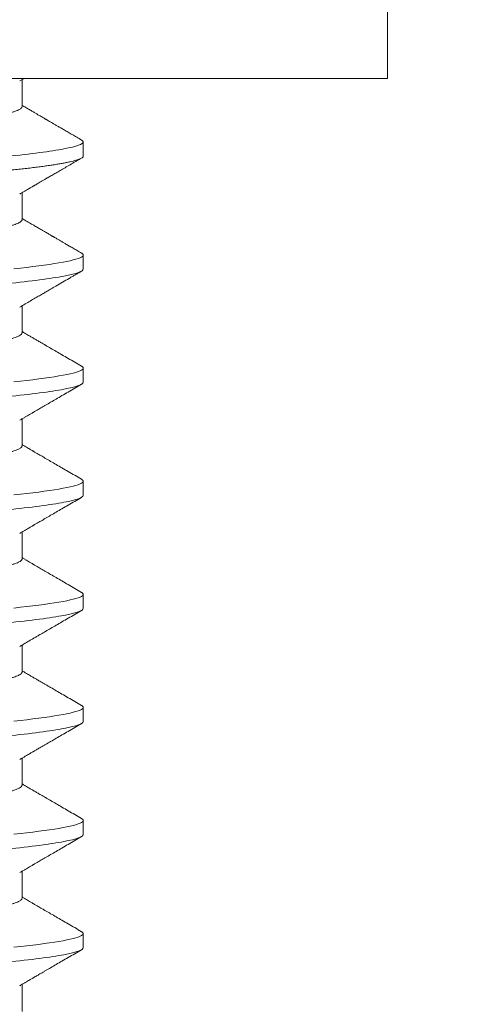
# Model space of a CAD drawing. Extents: x -17 to 103, y -50 to 65.
# Drawn here: x 76 to 76, y 42 to 42 of the extents above; entities that cross this region are included whole.
import ezdxf

# ---------------------------------------------------------------- set-up
doc = ezdxf.new("R2010")
doc.units = 0
doc.header["$LTSCALE"] = 0.75
doc.header["$MEASUREMENT"] = 0
doc.layers.get('0').update_dxf_attribs({"linetype": 'CONTINUOUS', "lineweight": 13})
doc.layers.get('DEFPOINTS').update_dxf_attribs({"linetype": 'CONTINUOUS'})
doc.layers.add('Text', color=7, linetype='CONTINUOUS', lineweight=15)
doc.styles.add('ROMAND', font='romand.shx', dxfattribs={"oblique": 15})
doc.dimstyles.new('ROMAND', dxfattribs={"dimscale": 6, "dimtxt": 0.125, "dimasz": 0.125, "dimexe": 0.0625, "dimexo": 0.0625, "dimgap": 0.0625, "dimtad": 0, "dimtih": 1, "dimtoh": 1, "dimdec": 4, "dimzin": 0, "dimdsep": 46, "dimlunit": 4, "dimtxsty": 'ROMAND', "dimcen": 0, "dimadec": 0, "dimazin": 0, "dimtfac": 1, "dimtdec": 4, "dimtofl": 0, "dimtmove": 0, "dimatfit": 3, "dimfxl": 0, "dimtolj": 1, "dimtzin": 0, "dimarcsym": 0})

# ---------------------------------------------------------------- blocks, each defined once
blk = doc.blocks.new('*D11')
at = {"layer": 'DEFPOINTS', "color": 0}
for p in [(76.06731, 41.96541), (77.5849, 41.96571)]:
    blk.add_point(p, dxfattribs=at)
at = {"layer": 'Text', "color": 0, "lineweight": -2}
blk.add_line((74.19231, 41.96504), (75.12981, 41.96522), dxfattribs=at)
at = {"layer": 'Text', "color": 0}
blk.add_solid([(75.12977, 42.12147), (75.12984, 41.80897), (76.06731, 41.96541)], dxfattribs=at)
at = {"layer": 'Text', "color": 0, "insert": (64.47213, 41.96504), "char_height": 0.9375, "attachment_point": 5, "style": 'ROMAND'}
blk.add_mtext('\\A1;#10-24x \\A1;{\\H0.7x;\\S3/4;}" S.S.\\PHEX WASHER HEAD\\PTHREAD-CUTTING SCREWS\\P(3 @ 120%%D)', dxfattribs=at)

msp = doc.modelspace()

# ---------------------------------------------------------------- linework, layer by layer
for p, q in [((76.44973, 41.87928), (76.44973, 41.90948)), ((76.44973, 41.87928), (76.03573, 41.87928)), ((76.31518, 41.86887), (76.31518, 41.87882)), ((76.33773, 41.85064), (76.33773, 41.85584)), ((76.31518, 41.8272), (76.31518, 41.83715)), ((76.33773, 41.80897), (76.33773, 41.81418)), ((76.31518, 41.78553), (76.31518, 41.79549)), ((76.33773, 41.7673), (76.33773, 41.77251)), ((76.31518, 41.74387), (76.31518, 41.75382)), ((76.33773, 41.72564), (76.33773, 41.73084)), ((76.31518, 41.7022), (76.31518, 41.71215)), ((76.33773, 41.68397), (76.33773, 41.68918)), ((76.31518, 41.66053), (76.31518, 41.67049)), ((76.33773, 41.6423), (76.33773, 41.64751)), ((76.31518, 41.61887), (76.31518, 41.62882)), ((76.33773, 41.60064), (76.33773, 41.60584)), ((76.31518, 41.5772), (76.31518, 41.58715)), ((76.33773, 41.55897), (76.33773, 41.56418)), ((76.31518, 41.53553), (76.31518, 41.54549))]:
    msp.add_line(p, q)
at = {"color": 8, "flags": 128}
for points in [[(76.33709, 41.8149), (76.33715, 41.81486), (76.33747, 41.81463), (76.33766, 41.8144), (76.33773, 41.81418), (76.33765, 41.81394), (76.33743, 41.81369), (76.33705, 41.81344), (76.33652, 41.81318), (76.33582, 41.81291), (76.33497, 41.81264), (76.33401, 41.81238), (76.33291, 41.81211), (76.33167, 41.81184), (76.33029, 41.81157), (76.32876, 41.8113), (76.3271, 41.81103), (76.32531, 41.81075), (76.32338, 41.81048), (76.32133, 41.8102), (76.31916, 41.80993), (76.31692, 41.80966), (76.31458, 41.8094), (76.31213, 41.80914)], [(76.33709, 41.77323), (76.33715, 41.77319), (76.33747, 41.77296), (76.33766, 41.77273), (76.33773, 41.77251), (76.33765, 41.77227), (76.33743, 41.77202), (76.33705, 41.77177), (76.33652, 41.77151), (76.33582, 41.77124), (76.33497, 41.77097), (76.33401, 41.77071), (76.33291, 41.77044), (76.33167, 41.77018), (76.33029, 41.76991), (76.32876, 41.76963), (76.3271, 41.76936), (76.32531, 41.76908), (76.32338, 41.76881), (76.32133, 41.76853), (76.31916, 41.76826), (76.31692, 41.76799), (76.31458, 41.76773), (76.31213, 41.76747)], [(76.33709, 41.73156), (76.33715, 41.73153), (76.33747, 41.73129), (76.33766, 41.73107), (76.33773, 41.73084), (76.33765, 41.7306), (76.33743, 41.73036), (76.33705, 41.7301), (76.33652, 41.72984), (76.33582, 41.72958), (76.33497, 41.7293), (76.33401, 41.72904), (76.33291, 41.72878), (76.33167, 41.72851), (76.33029, 41.72824), (76.32876, 41.72797), (76.3271, 41.72769), (76.32531, 41.72742), (76.32338, 41.72714), (76.32133, 41.72687), (76.31916, 41.72659), (76.31692, 41.72633), (76.31458, 41.72606), (76.31213, 41.7258)], [(76.33709, 41.6899), (76.33715, 41.68986), (76.33747, 41.68963), (76.33766, 41.6894), (76.33773, 41.68918), (76.33765, 41.68894), (76.33743, 41.68869), (76.33705, 41.68844), (76.33652, 41.68818), (76.33582, 41.68791), (76.33497, 41.68764), (76.33401, 41.68738), (76.33291, 41.68711), (76.33167, 41.68684), (76.33029, 41.68657), (76.32876, 41.6863), (76.3271, 41.68603), (76.32531, 41.68575), (76.32338, 41.68548), (76.32133, 41.6852), (76.31916, 41.68493), (76.31692, 41.68466), (76.31458, 41.6844), (76.31213, 41.68414)], [(76.33709, 41.64823), (76.33715, 41.64819), (76.33747, 41.64796), (76.33766, 41.64773), (76.33773, 41.64751), (76.33765, 41.64727), (76.33743, 41.64702), (76.33705, 41.64677), (76.33652, 41.64651), (76.33582, 41.64624), (76.33497, 41.64597), (76.33401, 41.64571), (76.33291, 41.64544), (76.33167, 41.64518), (76.33029, 41.64491), (76.32876, 41.64463), (76.3271, 41.64436), (76.32531, 41.64408), (76.32338, 41.64381), (76.32133, 41.64353), (76.31916, 41.64326), (76.31692, 41.64299), (76.31458, 41.64273), (76.31213, 41.64247)], [(76.33709, 41.60656), (76.33715, 41.60653), (76.33747, 41.60629), (76.33766, 41.60607), (76.33773, 41.60584), (76.33765, 41.6056), (76.33743, 41.60536), (76.33705, 41.6051), (76.33652, 41.60484), (76.33582, 41.60458), (76.33497, 41.6043), (76.33401, 41.60404), (76.33291, 41.60378), (76.33167, 41.60351), (76.33029, 41.60324), (76.32876, 41.60297), (76.3271, 41.60269), (76.32531, 41.60242), (76.32338, 41.60214), (76.32133, 41.60187), (76.31916, 41.60159), (76.31692, 41.60133), (76.31458, 41.60106), (76.31213, 41.6008)], [(76.33709, 41.5649), (76.33715, 41.56486), (76.33747, 41.56463), (76.33766, 41.5644), (76.33773, 41.56418), (76.33765, 41.56394), (76.33743, 41.56369), (76.33705, 41.56344), (76.33652, 41.56318), (76.33582, 41.56291), (76.33497, 41.56264), (76.33401, 41.56238), (76.33291, 41.56211), (76.33167, 41.56184), (76.33029, 41.56157), (76.32876, 41.5613), (76.3271, 41.56103), (76.32531, 41.56075), (76.32338, 41.56048), (76.32133, 41.5602), (76.31916, 41.55993), (76.31692, 41.55966), (76.31458, 41.5594), (76.31213, 41.55914)]]:
    msp.add_lwpolyline(points, dxfattribs=at)
for points, knots in [([(76.31432, 41.87832), (76.31469, 41.87853), (76.31523, 41.87885), (76.31578, 41.87917), (76.31596, 41.87928)], [0, 0, 0, 0, 0.6711863, 1, 1, 1, 1]), ([(76.3371, 41.85656), (76.33651, 41.8569), (76.33536, 41.85757), (76.33371, 41.85853), (76.33218, 41.85942), (76.33077, 41.86024), (76.32949, 41.86098), (76.32834, 41.86165), (76.32731, 41.86225), (76.32641, 41.86278), (76.32563, 41.86323), (76.32501, 41.86359), (76.32453, 41.86387), (76.32419, 41.86407), (76.32395, 41.86421), (76.32377, 41.86432), (76.32355, 41.86444), (76.32322, 41.86464), (76.32276, 41.8649), (76.32216, 41.86525), (76.32143, 41.86568), (76.32057, 41.86618), (76.31958, 41.86676), (76.31845, 41.86742), (76.31719, 41.86815), (76.31609, 41.8688), (76.3154, 41.8692), (76.31518, 41.86933)], [0, 0, 0, 0, 0.081188, 0.15665, 0.226393, 0.290422, 0.348744, 0.401361, 0.448279, 0.489501, 0.525032, 0.554711, 0.574635, 0.590169, 0.601313, 0.606959, 0.61593, 0.630967, 0.652069, 0.679234, 0.712459, 0.751743, 0.797081, 0.84847, 0.905907, 0.969386, 1, 1, 1, 1]), ([(76.33709, 41.85656), (76.33711, 41.85655), (76.33728, 41.85646), (76.33748, 41.85629), (76.33769, 41.85607), (76.33772, 41.85592), (76.33773, 41.85584)], [0, 0, 0, 0, 0.040388, 0.363063, 0.682994, 1, 1, 1, 1]), ([(76.31432, 41.83665), (76.31469, 41.83687), (76.31538, 41.83727), (76.31634, 41.83783), (76.31716, 41.83831), (76.31784, 41.83871), (76.3184, 41.83903), (76.31885, 41.8393), (76.31924, 41.83952), (76.31959, 41.83973), (76.31992, 41.83992), (76.32026, 41.84012), (76.32061, 41.84032), (76.32111, 41.84061), (76.32178, 41.841), (76.32264, 41.84151), (76.32365, 41.8421), (76.32483, 41.84278), (76.32618, 41.84357), (76.32766, 41.84443), (76.32929, 41.84538), (76.33104, 41.8464), (76.33294, 41.8475), (76.33497, 41.84868), (76.33637, 41.8495), (76.33709, 41.84992)], [0, 0, 0, 0, 0.048523, 0.090806, 0.126847, 0.156642, 0.180188, 0.200241, 0.216285, 0.231588, 0.246148, 0.260358, 0.275693, 0.292297, 0.326034, 0.364037, 0.406308, 0.459618, 0.51887, 0.584098, 0.655305, 0.732495, 0.815672, 0.904838, 1, 1, 1, 1]), ([(76.33709, 41.81489), (76.33654, 41.81521), (76.3355, 41.81582), (76.33399, 41.8167), (76.33263, 41.81749), (76.3314, 41.8182), (76.33032, 41.81883), (76.32938, 41.81938), (76.3286, 41.81984), (76.32798, 41.8202), (76.3275, 41.82048), (76.32712, 41.82069), (76.32685, 41.82086), (76.32662, 41.82099), (76.32641, 41.82111), (76.32617, 41.82125), (76.32586, 41.82143), (76.32548, 41.82165), (76.325, 41.82193), (76.32443, 41.82226), (76.32375, 41.82266), (76.32295, 41.82312), (76.32198, 41.82369), (76.3208, 41.82438), (76.31941, 41.82519), (76.31786, 41.8261), (76.31643, 41.82693), (76.31552, 41.82746), (76.31518, 41.82766)], [0, 0, 0, 0, 0.075015, 0.143621, 0.205823, 0.261624, 0.311026, 0.354033, 0.390647, 0.417441, 0.439343, 0.456353, 0.468472, 0.477151, 0.48684, 0.497852, 0.510189, 0.528696, 0.54993, 0.57594, 0.607041, 0.643234, 0.684517, 0.740772, 0.804346, 0.875232, 0.953422, 1, 1, 1, 1]), ([(76.31432, 41.79499), (76.31499, 41.79538), (76.31628, 41.79613), (76.31816, 41.79723), (76.3199, 41.79825), (76.32152, 41.79919), (76.323, 41.80005), (76.32435, 41.80084), (76.32556, 41.80154), (76.32665, 41.80218), (76.32816, 41.80306), (76.33009, 41.80418), (76.33201, 41.8053), (76.33347, 41.80615), (76.33456, 41.80678), (76.33578, 41.80749), (76.33664, 41.80799), (76.33709, 41.80825)], [0, 0, 0, 0, 0.088032, 0.170411, 0.24713, 0.318183, 0.383563, 0.44225, 0.495456, 0.543176, 0.58654, 0.693832, 0.797634, 0.839194, 0.886644, 0.940244, 1, 1, 1, 1]), ([(76.33709, 41.77323), (76.33625, 41.77372), (76.3346, 41.77468), (76.33219, 41.77608), (76.32991, 41.77741), (76.32777, 41.77865), (76.32576, 41.77982), (76.32417, 41.78075), (76.32297, 41.78145), (76.32215, 41.78192), (76.32143, 41.78235), (76.3208, 41.78271), (76.32028, 41.78302), (76.31988, 41.78325), (76.31959, 41.78342), (76.31942, 41.78352), (76.31931, 41.78358), (76.31921, 41.78364), (76.31906, 41.78373), (76.3188, 41.78388), (76.3184, 41.78411), (76.31785, 41.78443), (76.31716, 41.78483), (76.31634, 41.78532), (76.31566, 41.78571), (76.31526, 41.78595), (76.31518, 41.78599)], [0, 0, 0, 0, 0.115949, 0.22582, 0.329624, 0.427366, 0.519055, 0.604697, 0.645252, 0.683048, 0.716209, 0.744719, 0.76858, 0.787791, 0.799149, 0.807893, 0.811285, 0.814755, 0.82139, 0.831534, 0.850516, 0.875735, 0.907187, 0.94487, 0.98878, 1, 1, 1, 1]), ([(76.31432, 41.75332), (76.31469, 41.75353), (76.31538, 41.75394), (76.31634, 41.7545), (76.31716, 41.75498), (76.31785, 41.75538), (76.3184, 41.7557), (76.3188, 41.75594), (76.31906, 41.75609), (76.31924, 41.75619), (76.3194, 41.75628), (76.31959, 41.7564), (76.31988, 41.75657), (76.32028, 41.7568), (76.3208, 41.7571), (76.32143, 41.75747), (76.32215, 41.75789), (76.32297, 41.75837), (76.32417, 41.75906), (76.32576, 41.75999), (76.32777, 41.76116), (76.32991, 41.76241), (76.33219, 41.76373), (76.3346, 41.76513), (76.33625, 41.76609), (76.33709, 41.76659)], [0, 0, 0, 0, 0.048256, 0.090522, 0.126793, 0.157067, 0.181341, 0.199613, 0.209377, 0.215763, 0.222368, 0.230784, 0.241717, 0.260209, 0.283175, 0.310618, 0.342537, 0.378917, 0.417953, 0.500387, 0.588641, 0.682723, 0.782638, 0.888394, 1, 1, 1, 1]), ([(76.33709, 41.73156), (76.33625, 41.73205), (76.3346, 41.73301), (76.33219, 41.73441), (76.32991, 41.73574), (76.32777, 41.73699), (76.32576, 41.73816), (76.32417, 41.73908), (76.32297, 41.73978), (76.32215, 41.74026), (76.32143, 41.74068), (76.3208, 41.74104), (76.32028, 41.74135), (76.31988, 41.74158), (76.31959, 41.74175), (76.31942, 41.74185), (76.31931, 41.74192), (76.31921, 41.74197), (76.31906, 41.74206), (76.3188, 41.74221), (76.3184, 41.74244), (76.31785, 41.74277), (76.31716, 41.74317), (76.31634, 41.74365), (76.31566, 41.74404), (76.31526, 41.74428), (76.31518, 41.74433)], [0, 0, 0, 0, 0.115949, 0.22582, 0.329624, 0.427366, 0.519055, 0.604697, 0.645252, 0.683048, 0.716209, 0.744719, 0.76858, 0.787791, 0.799149, 0.807893, 0.811285, 0.814755, 0.82139, 0.831534, 0.850516, 0.875735, 0.907187, 0.94487, 0.98878, 1, 1, 1, 1]), ([(76.31432, 41.71165), (76.31469, 41.71187), (76.31538, 41.71227), (76.31634, 41.71283), (76.31716, 41.71331), (76.31785, 41.71372), (76.3184, 41.71404), (76.3188, 41.71427), (76.31906, 41.71442), (76.31924, 41.71452), (76.3194, 41.71462), (76.31959, 41.71473), (76.31988, 41.7149), (76.32028, 41.71513), (76.3208, 41.71544), (76.32143, 41.7158), (76.32215, 41.71622), (76.32297, 41.7167), (76.32417, 41.7174), (76.32576, 41.71832), (76.32777, 41.71949), (76.32991, 41.72074), (76.33219, 41.72207), (76.3346, 41.72347), (76.33625, 41.72443), (76.33709, 41.72492)], [0, 0, 0, 0, 0.048256, 0.090521, 0.126793, 0.157067, 0.181341, 0.199613, 0.209377, 0.215763, 0.222368, 0.230784, 0.241717, 0.260209, 0.283175, 0.310618, 0.342537, 0.378917, 0.417953, 0.500387, 0.588642, 0.682723, 0.782638, 0.888394, 1, 1, 1, 1]), ([(76.33709, 41.68989), (76.33625, 41.69039), (76.3346, 41.69135), (76.33219, 41.69275), (76.32991, 41.69407), (76.32777, 41.69532), (76.32576, 41.69649), (76.32417, 41.69742), (76.32297, 41.69812), (76.32215, 41.69859), (76.32143, 41.69901), (76.3208, 41.69938), (76.32028, 41.69968), (76.31988, 41.69991), (76.31959, 41.70008), (76.31942, 41.70018), (76.31931, 41.70025), (76.31921, 41.70031), (76.31906, 41.70039), (76.3188, 41.70054), (76.3184, 41.70078), (76.31785, 41.7011), (76.31716, 41.7015), (76.31634, 41.70198), (76.31566, 41.70238), (76.31526, 41.70261), (76.31518, 41.70266)], [0, 0, 0, 0, 0.115949, 0.225821, 0.329624, 0.427366, 0.519055, 0.604697, 0.645252, 0.683047, 0.716209, 0.744719, 0.76858, 0.787791, 0.799149, 0.807893, 0.811285, 0.814755, 0.82139, 0.831534, 0.850516, 0.875735, 0.907187, 0.94487, 0.98878, 1, 1, 1, 1]), ([(76.31432, 41.66999), (76.31469, 41.6702), (76.31538, 41.6706), (76.31634, 41.67116), (76.31716, 41.67165), (76.31785, 41.67205), (76.3184, 41.67237), (76.3188, 41.6726), (76.31906, 41.67275), (76.31924, 41.67286), (76.3194, 41.67295), (76.31959, 41.67307), (76.31988, 41.67323), (76.32028, 41.67346), (76.3208, 41.67377), (76.32143, 41.67413), (76.32215, 41.67456), (76.32297, 41.67503), (76.32417, 41.67573), (76.32576, 41.67666), (76.32777, 41.67783), (76.32991, 41.67908), (76.33219, 41.6804), (76.3346, 41.6818), (76.33625, 41.68276), (76.33709, 41.68325)], [0, 0, 0, 0, 0.048256, 0.090522, 0.126793, 0.157067, 0.181341, 0.199613, 0.209377, 0.215763, 0.222368, 0.230785, 0.241717, 0.260209, 0.283176, 0.310618, 0.342537, 0.378917, 0.417953, 0.500387, 0.588641, 0.682723, 0.782638, 0.888394, 1, 1, 1, 1]), ([(76.33709, 41.64823), (76.33625, 41.64872), (76.3346, 41.64968), (76.33219, 41.65108), (76.32991, 41.65241), (76.32777, 41.65365), (76.32576, 41.65482), (76.32417, 41.65575), (76.32297, 41.65645), (76.32215, 41.65692), (76.32143, 41.65735), (76.3208, 41.65771), (76.32028, 41.65802), (76.31988, 41.65825), (76.31959, 41.65842), (76.31942, 41.65852), (76.31931, 41.65858), (76.31921, 41.65864), (76.31906, 41.65873), (76.3188, 41.65888), (76.3184, 41.65911), (76.31785, 41.65943), (76.31716, 41.65983), (76.31634, 41.66032), (76.31566, 41.66071), (76.31526, 41.66095), (76.31518, 41.66099)], [0, 0, 0, 0, 0.115949, 0.225821, 0.329624, 0.427366, 0.519055, 0.604697, 0.645252, 0.683048, 0.716209, 0.74472, 0.76858, 0.787791, 0.799149, 0.807893, 0.811285, 0.814755, 0.82139, 0.831534, 0.850516, 0.875735, 0.907187, 0.94487, 0.98878, 1, 1, 1, 1]), ([(76.31432, 41.62832), (76.31469, 41.62853), (76.31538, 41.62894), (76.31634, 41.6295), (76.31716, 41.62998), (76.31785, 41.63038), (76.3184, 41.6307), (76.3188, 41.63094), (76.31906, 41.63109), (76.31924, 41.63119), (76.3194, 41.63128), (76.31959, 41.6314), (76.31988, 41.63157), (76.32028, 41.6318), (76.3208, 41.6321), (76.32143, 41.63247), (76.32215, 41.63289), (76.32297, 41.63337), (76.32417, 41.63406), (76.32576, 41.63499), (76.32777, 41.63616), (76.32991, 41.63741), (76.33219, 41.63873), (76.3346, 41.64013), (76.33625, 41.64109), (76.33709, 41.64159)], [0, 0, 0, 0, 0.048256, 0.090521, 0.126793, 0.157067, 0.181341, 0.199613, 0.209377, 0.215763, 0.222368, 0.230784, 0.241717, 0.260209, 0.283175, 0.310618, 0.342537, 0.378917, 0.417953, 0.500387, 0.588642, 0.682723, 0.782638, 0.888394, 1, 1, 1, 1]), ([(76.33709, 41.60656), (76.33625, 41.60705), (76.3346, 41.60801), (76.33219, 41.60941), (76.32991, 41.61074), (76.32777, 41.61199), (76.32576, 41.61316), (76.32417, 41.61408), (76.32297, 41.61478), (76.32215, 41.61526), (76.32143, 41.61568), (76.3208, 41.61604), (76.32028, 41.61635), (76.31988, 41.61658), (76.31959, 41.61675), (76.31942, 41.61685), (76.31931, 41.61692), (76.31921, 41.61697), (76.31906, 41.61706), (76.3188, 41.61721), (76.3184, 41.61744), (76.31785, 41.61777), (76.31716, 41.61817), (76.31634, 41.61865), (76.31566, 41.61904), (76.31526, 41.61928), (76.31518, 41.61933)], [0, 0, 0, 0, 0.115949, 0.225821, 0.329624, 0.427366, 0.519055, 0.604697, 0.645252, 0.683047, 0.716209, 0.744719, 0.76858, 0.787791, 0.799149, 0.807893, 0.811285, 0.814755, 0.82139, 0.831534, 0.850516, 0.875735, 0.907187, 0.94487, 0.98878, 1, 1, 1, 1]), ([(76.31432, 41.58665), (76.31469, 41.58687), (76.31538, 41.58727), (76.31634, 41.58783), (76.31716, 41.58831), (76.31785, 41.58872), (76.3184, 41.58904), (76.3188, 41.58927), (76.31906, 41.58942), (76.31924, 41.58952), (76.3194, 41.58962), (76.31959, 41.58973), (76.31988, 41.5899), (76.32028, 41.59013), (76.3208, 41.59044), (76.32143, 41.5908), (76.32215, 41.59122), (76.32297, 41.5917), (76.32417, 41.5924), (76.32576, 41.59332), (76.32777, 41.59449), (76.32991, 41.59574), (76.33219, 41.59707), (76.3346, 41.59847), (76.33625, 41.59943), (76.33709, 41.59992)], [0, 0, 0, 0, 0.048256, 0.090522, 0.126793, 0.157067, 0.181341, 0.199613, 0.209377, 0.215763, 0.222368, 0.230785, 0.241717, 0.260209, 0.283176, 0.310618, 0.342537, 0.378917, 0.417953, 0.500387, 0.588641, 0.682723, 0.782638, 0.888394, 1, 1, 1, 1]), ([(76.33709, 41.56489), (76.33625, 41.56539), (76.3346, 41.56635), (76.33219, 41.56775), (76.32991, 41.56907), (76.32777, 41.57032), (76.32576, 41.57149), (76.32417, 41.57242), (76.32297, 41.57312), (76.32215, 41.57359), (76.32143, 41.57401), (76.3208, 41.57438), (76.32028, 41.57468), (76.31988, 41.57491), (76.31959, 41.57508), (76.31942, 41.57518), (76.31931, 41.57525), (76.31921, 41.57531), (76.31906, 41.57539), (76.3188, 41.57554), (76.3184, 41.57578), (76.31785, 41.5761), (76.31716, 41.5765), (76.31634, 41.57698), (76.31566, 41.57738), (76.31526, 41.57761), (76.31518, 41.57766)], [0, 0, 0, 0, 0.1159487, 0.2258207, 0.3296236, 0.4273662, 0.5190552, 0.6046971, 0.6452523, 0.6830477, 0.7162088, 0.7447195, 0.7685795, 0.787791, 0.7991492, 0.8078933, 0.8112848, 0.8147552, 0.8213901, 0.8315337, 0.8505164, 0.8757351, 0.9071875, 0.9448704, 0.9887805, 1, 1, 1, 1]), ([(76.31432, 41.54499), (76.31469, 41.5452), (76.31538, 41.5456), (76.31634, 41.54616), (76.31716, 41.54665), (76.31785, 41.54705), (76.3184, 41.54737), (76.3188, 41.5476), (76.31906, 41.54775), (76.31924, 41.54786), (76.3194, 41.54795), (76.31959, 41.54807), (76.31988, 41.54823), (76.32028, 41.54846), (76.3208, 41.54877), (76.32143, 41.54913), (76.32215, 41.54956), (76.32297, 41.55003), (76.32417, 41.55073), (76.32576, 41.55166), (76.32777, 41.55283), (76.32991, 41.55408), (76.33219, 41.5554), (76.3346, 41.5568), (76.33625, 41.55776), (76.33709, 41.55825)], [0, 0, 0, 0, 0.0482557, 0.0905213, 0.1267932, 0.1570671, 0.1813411, 0.1996128, 0.2093765, 0.2157628, 0.2223677, 0.2307843, 0.241717, 0.2602089, 0.2831756, 0.3106179, 0.3425366, 0.3789166, 0.4179527, 0.5003864, 0.588641, 0.6827225, 0.7826378, 0.8883937, 1, 1, 1, 1])]:
    msp.add_open_spline(points, degree=3, knots=knots)
at = {"color": 8}
for points, knots in [([(76.31518, 41.86887), (76.31516, 41.86877), (76.31513, 41.86858), (76.31487, 41.86828), (76.31446, 41.86797), (76.31386, 41.86765), (76.3131, 41.86733), (76.31217, 41.867), (76.31107, 41.86667), (76.3098, 41.86633), (76.30836, 41.86598), (76.30673, 41.86564), (76.30493, 41.86529), (76.30298, 41.86494), (76.30087, 41.86459), (76.29862, 41.86424), (76.29625, 41.8639), (76.29375, 41.86357), (76.29115, 41.86324), (76.28845, 41.86292), (76.28567, 41.8626), (76.28282, 41.8623), (76.27992, 41.86201), (76.27696, 41.86173), (76.27393, 41.86144), (76.2708, 41.86114), (76.26755, 41.86083), (76.2642, 41.86051), (76.26074, 41.86018), (76.25722, 41.85984), (76.25365, 41.8595), (76.25003, 41.85915), (76.24639, 41.8588), (76.24273, 41.85845), (76.23908, 41.8581), (76.23544, 41.85775), (76.23183, 41.8574), (76.22826, 41.85706), (76.22477, 41.85673), (76.22136, 41.8564), (76.21805, 41.85608), (76.21482, 41.85577), (76.21167, 41.85547), (76.20859, 41.85518), (76.20559, 41.85489), (76.20267, 41.8546), (76.19981, 41.85429), (76.19702, 41.85398), (76.19431, 41.85366), (76.19171, 41.85333), (76.18922, 41.853), (76.18684, 41.85266), (76.1846, 41.85231), (76.1825, 41.85196), (76.18055, 41.85162), (76.17878, 41.85127), (76.17717, 41.85093), (76.17573, 41.85059), (76.17444, 41.85025), (76.17332, 41.84991), (76.17237, 41.84958), (76.17164, 41.84927), (76.1713, 41.84908), (76.17115, 41.84899)], [0, 0, 0, 0, 0.015829, 0.0318446, 0.0480315, 0.0643729, 0.0808509, 0.0971496, 0.1135434, 0.130013, 0.1465386, 0.163438, 0.1803526, 0.1972607, 0.2141401, 0.2309694, 0.2477271, 0.2643925, 0.2809097, 0.297296, 0.3135333, 0.3296046, 0.3454939, 0.3609978, 0.3766666, 0.3925059, 0.4085003, 0.4249638, 0.441553, 0.4582486, 0.4750302, 0.4918769, 0.5087673, 0.5256797, 0.5425552, 0.5594089, 0.5762192, 0.5929647, 0.6096248, 0.6258847, 0.6420244, 0.6580265, 0.6738742, 0.6898703, 0.7056929, 0.7216151, 0.7377201, 0.7539921, 0.7704138, 0.7869669, 0.8035959, 0.8203168, 0.837109, 0.8539513, 0.8708223, 0.8873989, 0.9039614, 0.9204893, 0.9369623, 0.9536943, 0.9703277, 0.986843, 1, 1, 1, 1]), ([(76.33773, 41.85584), (76.33773, 41.85509), (76.33542, 41.85422), (76.32579, 41.85238), (76.31848, 41.85143), (76.30516, 41.8501), (76.30034, 41.84968), (76.29029, 41.84889), (76.28507, 41.84852), (76.26814, 41.84729), (76.25546, 41.84636), (76.23, 41.8445), (76.21731, 41.84357), (76.20039, 41.84233), (76.19517, 41.84196), (76.18512, 41.84117), (76.1803, 41.84075), (76.16698, 41.83943), (76.15967, 41.83847), (76.15004, 41.83664), (76.14773, 41.83576), (76.14773, 41.83501)], [0, 0, 0, 0, 0.125, 0.125, 0.25, 0.25, 0.3125, 0.3125, 0.375, 0.375, 0.5, 0.5, 0.625, 0.625, 0.6875, 0.6875, 0.75, 0.75, 0.875, 0.875, 1, 1, 1, 1]), ([(76.33773, 41.85064), (76.33771, 41.85056), (76.33769, 41.8504), (76.33745, 41.85015), (76.33708, 41.8499), (76.33654, 41.84963), (76.33585, 41.84937), (76.33501, 41.8491), (76.33403, 41.84883), (76.33294, 41.84857), (76.33169, 41.8483), (76.33031, 41.84803), (76.32879, 41.84776), (76.32712, 41.84748), (76.32533, 41.84721), (76.32341, 41.84693), (76.32136, 41.84666), (76.3192, 41.84639), (76.31694, 41.84612), (76.3146, 41.84586), (76.31215, 41.84559), (76.30955, 41.84533), (76.30679, 41.84506), (76.30386, 41.84479), (76.30086, 41.84453), (76.29779, 41.84427), (76.29465, 41.84402), (76.29152, 41.84379), (76.28839, 41.84356), (76.28525, 41.84333), (76.28202, 41.84309), (76.2787, 41.84285), (76.27531, 41.8426), (76.27185, 41.84235), (76.26832, 41.84209), (76.26474, 41.84183), (76.2611, 41.84156), (76.25745, 41.8413), (76.25378, 41.84103), (76.25011, 41.84076), (76.24642, 41.84049), (76.24263, 41.84021), (76.23874, 41.83993), (76.23476, 41.83964), (76.2308, 41.83935), (76.22687, 41.83906), (76.22299, 41.83878), (76.21923, 41.8385), (76.21559, 41.83824), (76.21209, 41.83798), (76.20866, 41.83773), (76.2053, 41.83748), (76.20202, 41.83724), (76.19883, 41.83701), (76.19572, 41.83678), (76.19268, 41.83656), (76.18969, 41.83633), (76.18677, 41.83609), (76.18392, 41.83585), (76.18116, 41.83561), (76.17846, 41.83536), (76.17577, 41.8351), (76.1731, 41.83482), (76.17047, 41.83454), (76.16796, 41.83426), (76.16557, 41.83397), (76.16332, 41.83368), (76.16124, 41.83339), (76.15933, 41.83311), (76.15759, 41.83284), (76.15599, 41.83256), (76.15453, 41.83229), (76.15321, 41.83202), (76.15203, 41.83175), (76.15099, 41.83149), (76.1501, 41.83123), (76.14935, 41.83098), (76.14875, 41.83073), (76.14829, 41.83049), (76.14796, 41.83025), (76.14777, 41.83002), (76.1477, 41.8298), (76.14778, 41.82956), (76.14799, 41.82932), (76.14825, 41.82916), (76.14837, 41.82909)], [0, 0, 0, 0, 0.012092, 0.024304, 0.036627, 0.049054, 0.061575, 0.074181, 0.086134, 0.098146, 0.110206, 0.122306, 0.134436, 0.146586, 0.158748, 0.170912, 0.183068, 0.195205, 0.2071, 0.21896, 0.230776, 0.242539, 0.255174, 0.267728, 0.280191, 0.292555, 0.30481, 0.316948, 0.32832, 0.339782, 0.351348, 0.36301, 0.37476, 0.386591, 0.398495, 0.410463, 0.422487, 0.434557, 0.446448, 0.458367, 0.470303, 0.482249, 0.495149, 0.508037, 0.520903, 0.533734, 0.546519, 0.559249, 0.57119, 0.583063, 0.59486, 0.606573, 0.618194, 0.629715, 0.641131, 0.652514, 0.664002, 0.675591, 0.687064, 0.698622, 0.710256, 0.721959, 0.734665, 0.74743, 0.760246, 0.773099, 0.78598, 0.798877, 0.811041, 0.8232, 0.835342, 0.84746, 0.859544, 0.871584, 0.883572, 0.895497, 0.907353, 0.919131, 0.930615, 0.942008, 0.953305, 0.964498, 0.97659, 0.988802, 1, 1, 1, 1]), ([(76.31518, 41.8272), (76.31516, 41.8271), (76.31513, 41.82691), (76.31487, 41.82661), (76.31446, 41.8263), (76.31386, 41.82598), (76.3131, 41.82566), (76.31217, 41.82533), (76.31107, 41.825), (76.3098, 41.82466), (76.30836, 41.82432), (76.30673, 41.82397), (76.30493, 41.82362), (76.30298, 41.82327), (76.30087, 41.82292), (76.29862, 41.82258), (76.29625, 41.82223), (76.29375, 41.8219), (76.29115, 41.82157), (76.28845, 41.82125), (76.28567, 41.82094), (76.28282, 41.82064), (76.27992, 41.82034), (76.27696, 41.82006), (76.27393, 41.81977), (76.2708, 41.81947), (76.26755, 41.81916), (76.2642, 41.81884), (76.26074, 41.81851), (76.25722, 41.81817), (76.25365, 41.81783), (76.25003, 41.81748), (76.24639, 41.81713), (76.24273, 41.81678), (76.23908, 41.81643), (76.23544, 41.81608), (76.23183, 41.81574), (76.22826, 41.8154), (76.22477, 41.81506), (76.22136, 41.81473), (76.21805, 41.81442), (76.21482, 41.81411), (76.21167, 41.8138), (76.20859, 41.81351), (76.20559, 41.81322), (76.20267, 41.81293), (76.19981, 41.81263), (76.19702, 41.81232), (76.19431, 41.81199), (76.19171, 41.81167), (76.18922, 41.81133), (76.18684, 41.81099), (76.1846, 41.81065), (76.1825, 41.8103), (76.18055, 41.80995), (76.17878, 41.8096), (76.17717, 41.80926), (76.17573, 41.80892), (76.17444, 41.80858), (76.17332, 41.80824), (76.17237, 41.80791), (76.17164, 41.8076), (76.1713, 41.80741), (76.17115, 41.80733)], [0, 0, 0, 0, 0.015829, 0.031844, 0.048031, 0.064373, 0.08085, 0.097149, 0.113543, 0.130012, 0.146538, 0.163437, 0.180352, 0.19726, 0.214139, 0.230968, 0.247726, 0.264391, 0.280908, 0.297294, 0.313532, 0.329603, 0.345492, 0.360996, 0.376665, 0.392504, 0.408498, 0.424961, 0.441551, 0.458246, 0.475028, 0.491874, 0.508765, 0.525677, 0.542552, 0.559406, 0.576216, 0.592961, 0.609621, 0.625881, 0.642021, 0.658023, 0.673871, 0.689867, 0.705689, 0.721611, 0.737716, 0.753988, 0.77041, 0.786963, 0.803592, 0.820312, 0.837104, 0.853947, 0.870818, 0.887394, 0.903956, 0.920484, 0.936957, 0.953689, 0.970322, 0.986838, 1, 1, 1, 1]), ([(76.33773, 41.80897), (76.33773, 41.80822), (76.33542, 41.80734), (76.32579, 41.80551), (76.31848, 41.80455), (76.30516, 41.80323), (76.30034, 41.80281), (76.29029, 41.80202), (76.28507, 41.80165), (76.26814, 41.80041), (76.25546, 41.79948), (76.23, 41.79762), (76.21731, 41.79669), (76.20039, 41.79546), (76.19517, 41.79509), (76.18512, 41.7943), (76.1803, 41.79388), (76.16698, 41.79255), (76.15967, 41.7916), (76.15004, 41.78976), (76.14773, 41.78889), (76.14773, 41.78814)], [0, 0, 0, 0, 0.125, 0.125, 0.25, 0.25, 0.3125, 0.3125, 0.375, 0.375, 0.5, 0.5, 0.625, 0.625, 0.6875, 0.6875, 0.75, 0.75, 0.875, 0.875, 1, 1, 1, 1]), ([(76.31518, 41.78553), (76.31516, 41.78544), (76.31513, 41.78524), (76.31487, 41.78494), (76.31446, 41.78464), (76.31386, 41.78432), (76.3131, 41.78399), (76.31217, 41.78366), (76.31107, 41.78333), (76.3098, 41.78299), (76.30836, 41.78265), (76.30673, 41.7823), (76.30493, 41.78195), (76.30298, 41.7816), (76.30087, 41.78125), (76.29862, 41.78091), (76.29625, 41.78057), (76.29375, 41.78023), (76.29115, 41.7799), (76.28845, 41.77958), (76.28567, 41.77927), (76.28282, 41.77897), (76.27992, 41.77868), (76.27696, 41.7784), (76.27393, 41.77811), (76.2708, 41.77781), (76.26755, 41.77749), (76.2642, 41.77717), (76.26074, 41.77684), (76.25722, 41.7765), (76.25365, 41.77616), (76.25003, 41.77582), (76.24639, 41.77547), (76.24273, 41.77512), (76.23908, 41.77477), (76.23544, 41.77442), (76.23183, 41.77407), (76.22826, 41.77373), (76.22477, 41.77339), (76.22136, 41.77307), (76.21805, 41.77275), (76.21482, 41.77244), (76.21167, 41.77214), (76.20859, 41.77184), (76.20559, 41.77156), (76.20267, 41.77126), (76.19981, 41.77096), (76.19702, 41.77065), (76.19431, 41.77033), (76.19171, 41.77), (76.18922, 41.76966), (76.18684, 41.76932), (76.1846, 41.76898), (76.1825, 41.76863), (76.18055, 41.76828), (76.17878, 41.76794), (76.17717, 41.76759), (76.17573, 41.76725), (76.17444, 41.76691), (76.17332, 41.76658), (76.17237, 41.76624), (76.17164, 41.76594), (76.1713, 41.76574), (76.17115, 41.76566)], [0, 0, 0, 0, 0.015829, 0.031844, 0.048031, 0.064372, 0.08085, 0.097148, 0.113542, 0.130011, 0.146537, 0.163436, 0.18035, 0.197258, 0.214137, 0.230966, 0.247724, 0.264389, 0.280906, 0.297292, 0.313529, 0.3296, 0.345489, 0.360993, 0.376662, 0.392501, 0.408495, 0.424958, 0.441547, 0.458243, 0.475024, 0.49187, 0.508761, 0.525673, 0.542548, 0.559401, 0.576212, 0.592957, 0.609617, 0.625876, 0.642016, 0.658018, 0.673865, 0.689861, 0.705684, 0.721606, 0.73771, 0.753982, 0.770404, 0.786956, 0.803585, 0.820306, 0.837098, 0.85394, 0.870811, 0.887387, 0.903949, 0.920477, 0.93695, 0.953682, 0.970315, 0.98683, 1, 1, 1, 1]), ([(76.33773, 41.7673), (76.33773, 41.76655), (76.33542, 41.76567), (76.32579, 41.76384), (76.31848, 41.76288), (76.30516, 41.76156), (76.30034, 41.76114), (76.29029, 41.76035), (76.28507, 41.75998), (76.26814, 41.75874), (76.25546, 41.75782), (76.23, 41.75596), (76.21731, 41.75503), (76.20039, 41.75379), (76.19517, 41.75342), (76.18512, 41.75263), (76.1803, 41.75221), (76.16698, 41.75089), (76.15967, 41.74993), (76.15004, 41.7481), (76.14773, 41.74722), (76.14773, 41.74647)], [0, 0, 0, 0, 0.125, 0.125, 0.25, 0.25, 0.3125, 0.3125, 0.375, 0.375, 0.5, 0.5, 0.625, 0.625, 0.6875, 0.6875, 0.75, 0.75, 0.875, 0.875, 1, 1, 1, 1]), ([(76.31518, 41.74387), (76.31516, 41.74377), (76.31513, 41.74358), (76.31487, 41.74328), (76.31446, 41.74297), (76.31386, 41.74265), (76.3131, 41.74233), (76.31217, 41.742), (76.31107, 41.74167), (76.3098, 41.74133), (76.30836, 41.74098), (76.30673, 41.74064), (76.30493, 41.74029), (76.30298, 41.73994), (76.30087, 41.73959), (76.29862, 41.73924), (76.29625, 41.7389), (76.29375, 41.73857), (76.29115, 41.73824), (76.28845, 41.73792), (76.28567, 41.7376), (76.28282, 41.7373), (76.27992, 41.73701), (76.27696, 41.73673), (76.27393, 41.73644), (76.2708, 41.73614), (76.26755, 41.73583), (76.2642, 41.73551), (76.26074, 41.73518), (76.25722, 41.73484), (76.25365, 41.7345), (76.25003, 41.73415), (76.24639, 41.7338), (76.24273, 41.73345), (76.23908, 41.7331), (76.23544, 41.73275), (76.23183, 41.7324), (76.22826, 41.73206), (76.22477, 41.73173), (76.22136, 41.7314), (76.21805, 41.73108), (76.21482, 41.73077), (76.21167, 41.73047), (76.20859, 41.73018), (76.20559, 41.72989), (76.20267, 41.7296), (76.19981, 41.72929), (76.19702, 41.72898), (76.19431, 41.72866), (76.19171, 41.72833), (76.18922, 41.728), (76.18684, 41.72766), (76.1846, 41.72731), (76.1825, 41.72696), (76.18055, 41.72662), (76.17878, 41.72627), (76.17717, 41.72593), (76.17573, 41.72559), (76.17444, 41.72525), (76.17332, 41.72491), (76.17237, 41.72458), (76.17164, 41.72427), (76.1713, 41.72408), (76.17115, 41.72399)], [0, 0, 0, 0, 0.015829, 0.031844, 0.048031, 0.064372, 0.08085, 0.097148, 0.113542, 0.130011, 0.146537, 0.163436, 0.18035, 0.197258, 0.214137, 0.230966, 0.247724, 0.264389, 0.280906, 0.297292, 0.313529, 0.3296, 0.345489, 0.360993, 0.376662, 0.392501, 0.408495, 0.424958, 0.441547, 0.458243, 0.475024, 0.49187, 0.508761, 0.525673, 0.542548, 0.559401, 0.576212, 0.592957, 0.609617, 0.625876, 0.642016, 0.658018, 0.673865, 0.689861, 0.705684, 0.721606, 0.73771, 0.753982, 0.770404, 0.786956, 0.803585, 0.820306, 0.837098, 0.85394, 0.870811, 0.887387, 0.903949, 0.920477, 0.93695, 0.953682, 0.970315, 0.98683, 1, 1, 1, 1]), ([(76.33773, 41.72564), (76.33773, 41.72488), (76.33542, 41.72401), (76.32579, 41.72217), (76.31848, 41.72122), (76.30516, 41.71989), (76.30034, 41.71947), (76.29029, 41.71868), (76.28507, 41.71831), (76.26814, 41.71708), (76.25546, 41.71615), (76.23, 41.71429), (76.21731, 41.71336), (76.20039, 41.71212), (76.19517, 41.71176), (76.18512, 41.71097), (76.1803, 41.71054), (76.16698, 41.70922), (76.15967, 41.70827), (76.15004, 41.70643), (76.14773, 41.70555), (76.14773, 41.7048)], [0, 0, 0, 0, 0.125, 0.125, 0.25, 0.25, 0.3125, 0.3125, 0.375, 0.375, 0.5, 0.5, 0.625, 0.625, 0.6875, 0.6875, 0.75, 0.75, 0.875, 0.875, 1, 1, 1, 1]), ([(76.31518, 41.7022), (76.31516, 41.7021), (76.31513, 41.70191), (76.31487, 41.70161), (76.31446, 41.7013), (76.31386, 41.70098), (76.3131, 41.70066), (76.31217, 41.70033), (76.31107, 41.7), (76.3098, 41.69966), (76.30836, 41.69932), (76.30673, 41.69897), (76.30493, 41.69862), (76.30298, 41.69827), (76.30087, 41.69792), (76.29862, 41.69758), (76.29625, 41.69723), (76.29375, 41.6969), (76.29115, 41.69657), (76.28845, 41.69625), (76.28567, 41.69594), (76.28282, 41.69564), (76.27992, 41.69534), (76.27696, 41.69506), (76.27393, 41.69477), (76.2708, 41.69447), (76.26755, 41.69416), (76.2642, 41.69384), (76.26074, 41.69351), (76.25722, 41.69317), (76.25365, 41.69283), (76.25003, 41.69248), (76.24639, 41.69213), (76.24273, 41.69178), (76.23908, 41.69143), (76.23544, 41.69108), (76.23183, 41.69074), (76.22826, 41.6904), (76.22477, 41.69006), (76.22136, 41.68973), (76.21805, 41.68942), (76.21482, 41.68911), (76.21167, 41.6888), (76.20859, 41.68851), (76.20559, 41.68822), (76.20267, 41.68793), (76.19981, 41.68763), (76.19702, 41.68732), (76.19431, 41.68699), (76.19171, 41.68667), (76.18922, 41.68633), (76.18684, 41.68599), (76.1846, 41.68565), (76.1825, 41.6853), (76.18055, 41.68495), (76.17878, 41.6846), (76.17717, 41.68426), (76.17573, 41.68392), (76.17444, 41.68358), (76.17332, 41.68324), (76.17237, 41.68291), (76.17164, 41.6826), (76.1713, 41.68241), (76.17115, 41.68233)], [0, 0, 0, 0, 0.015829, 0.031844, 0.048031, 0.064372, 0.08085, 0.097148, 0.113542, 0.130011, 0.146537, 0.163436, 0.18035, 0.197258, 0.214137, 0.230966, 0.247724, 0.264389, 0.280906, 0.297292, 0.313529, 0.3296, 0.345489, 0.360993, 0.376662, 0.392501, 0.408495, 0.424958, 0.441547, 0.458243, 0.475024, 0.49187, 0.508761, 0.525673, 0.542548, 0.559401, 0.576212, 0.592957, 0.609617, 0.625876, 0.642016, 0.658018, 0.673865, 0.689861, 0.705684, 0.721606, 0.73771, 0.753982, 0.770404, 0.786957, 0.803585, 0.820306, 0.837098, 0.85394, 0.870811, 0.887387, 0.903949, 0.920477, 0.93695, 0.953682, 0.970315, 0.98683, 1, 1, 1, 1]), ([(76.33773, 41.68397), (76.33773, 41.68322), (76.33542, 41.68234), (76.32579, 41.68051), (76.31848, 41.67955), (76.30516, 41.67823), (76.30034, 41.67781), (76.29029, 41.67702), (76.28507, 41.67665), (76.26814, 41.67541), (76.25546, 41.67448), (76.23, 41.67262), (76.21731, 41.67169), (76.20039, 41.67046), (76.19517, 41.67009), (76.18512, 41.6693), (76.1803, 41.66888), (76.16698, 41.66755), (76.15967, 41.6666), (76.15004, 41.66476), (76.14773, 41.66389), (76.14773, 41.66314)], [0, 0, 0, 0, 0.125, 0.125, 0.25, 0.25, 0.3125, 0.3125, 0.375, 0.375, 0.5, 0.5, 0.625, 0.625, 0.6875, 0.6875, 0.75, 0.75, 0.875, 0.875, 1, 1, 1, 1]), ([(76.31518, 41.66053), (76.31516, 41.66044), (76.31513, 41.66024), (76.31487, 41.65994), (76.31446, 41.65964), (76.31386, 41.65932), (76.3131, 41.65899), (76.31217, 41.65866), (76.31107, 41.65833), (76.3098, 41.65799), (76.30836, 41.65765), (76.30673, 41.6573), (76.30493, 41.65695), (76.30298, 41.6566), (76.30087, 41.65625), (76.29862, 41.65591), (76.29625, 41.65557), (76.29375, 41.65523), (76.29115, 41.6549), (76.28845, 41.65458), (76.28567, 41.65427), (76.28282, 41.65397), (76.27992, 41.65368), (76.27696, 41.6534), (76.27393, 41.65311), (76.2708, 41.65281), (76.26755, 41.65249), (76.2642, 41.65217), (76.26074, 41.65184), (76.25722, 41.6515), (76.25365, 41.65116), (76.25003, 41.65082), (76.24639, 41.65047), (76.24273, 41.65012), (76.23908, 41.64977), (76.23544, 41.64942), (76.23183, 41.64907), (76.22826, 41.64873), (76.22477, 41.64839), (76.22136, 41.64807), (76.21805, 41.64775), (76.21482, 41.64744), (76.21167, 41.64714), (76.20859, 41.64684), (76.20559, 41.64656), (76.20267, 41.64626), (76.19981, 41.64596), (76.19702, 41.64565), (76.19431, 41.64533), (76.19171, 41.645), (76.18922, 41.64466), (76.18684, 41.64432), (76.1846, 41.64398), (76.1825, 41.64363), (76.18055, 41.64328), (76.17878, 41.64294), (76.17717, 41.64259), (76.17573, 41.64225), (76.17444, 41.64191), (76.17332, 41.64158), (76.17237, 41.64124), (76.17164, 41.64094), (76.1713, 41.64074), (76.17115, 41.64066)], [0, 0, 0, 0, 0.015829, 0.031844, 0.048031, 0.064372, 0.08085, 0.097148, 0.113542, 0.130011, 0.146537, 0.163436, 0.18035, 0.197258, 0.214137, 0.230966, 0.247724, 0.264389, 0.280906, 0.297292, 0.313529, 0.3296, 0.345489, 0.360993, 0.376662, 0.392501, 0.408495, 0.424958, 0.441547, 0.458243, 0.475024, 0.49187, 0.508761, 0.525673, 0.542548, 0.559401, 0.576212, 0.592957, 0.609617, 0.625876, 0.642016, 0.658018, 0.673865, 0.689861, 0.705684, 0.721606, 0.73771, 0.753982, 0.770404, 0.786956, 0.803585, 0.820306, 0.837098, 0.85394, 0.870811, 0.887387, 0.903949, 0.920477, 0.93695, 0.953682, 0.970315, 0.98683, 1, 1, 1, 1]), ([(76.33773, 41.6423), (76.33773, 41.64155), (76.33542, 41.64067), (76.32579, 41.63884), (76.31848, 41.63788), (76.30516, 41.63656), (76.30034, 41.63614), (76.29029, 41.63535), (76.28507, 41.63498), (76.26814, 41.63374), (76.25546, 41.63282), (76.23, 41.63096), (76.21731, 41.63003), (76.20039, 41.62879), (76.19517, 41.62842), (76.18512, 41.62763), (76.1803, 41.62721), (76.16698, 41.62589), (76.15967, 41.62493), (76.15004, 41.6231), (76.14773, 41.62222), (76.14773, 41.62147)], [0, 0, 0, 0, 0.125, 0.125, 0.25, 0.25, 0.3125, 0.3125, 0.375, 0.375, 0.5, 0.5, 0.625, 0.625, 0.6875, 0.6875, 0.75, 0.75, 0.875, 0.875, 1, 1, 1, 1]), ([(76.31518, 41.61887), (76.31516, 41.61877), (76.31513, 41.61858), (76.31487, 41.61828), (76.31446, 41.61797), (76.31386, 41.61765), (76.3131, 41.61733), (76.31217, 41.617), (76.31107, 41.61667), (76.3098, 41.61633), (76.30836, 41.61598), (76.30673, 41.61564), (76.30493, 41.61529), (76.30298, 41.61494), (76.30087, 41.61459), (76.29862, 41.61424), (76.29625, 41.6139), (76.29375, 41.61357), (76.29115, 41.61324), (76.28845, 41.61292), (76.28567, 41.6126), (76.28282, 41.6123), (76.27992, 41.61201), (76.27696, 41.61173), (76.27393, 41.61144), (76.2708, 41.61114), (76.26755, 41.61083), (76.2642, 41.61051), (76.26074, 41.61018), (76.25722, 41.60984), (76.25365, 41.6095), (76.25003, 41.60915), (76.24639, 41.6088), (76.24273, 41.60845), (76.23908, 41.6081), (76.23544, 41.60775), (76.23183, 41.6074), (76.22826, 41.60706), (76.22477, 41.60673), (76.22136, 41.6064), (76.21805, 41.60608), (76.21482, 41.60577), (76.21167, 41.60547), (76.20859, 41.60518), (76.20559, 41.60489), (76.20267, 41.6046), (76.19981, 41.60429), (76.19702, 41.60398), (76.19431, 41.60366), (76.19171, 41.60333), (76.18922, 41.603), (76.18684, 41.60266), (76.1846, 41.60231), (76.1825, 41.60196), (76.18055, 41.60162), (76.17878, 41.60127), (76.17717, 41.60093), (76.17573, 41.60059), (76.17444, 41.60025), (76.17332, 41.59991), (76.17237, 41.59958), (76.17164, 41.59927), (76.1713, 41.59908), (76.17115, 41.59899)], [0, 0, 0, 0, 0.015829, 0.031844, 0.048031, 0.064372, 0.08085, 0.097148, 0.113542, 0.130011, 0.146537, 0.163436, 0.18035, 0.197258, 0.214137, 0.230966, 0.247724, 0.264389, 0.280906, 0.297292, 0.313529, 0.3296, 0.345489, 0.360993, 0.376662, 0.392501, 0.408495, 0.424958, 0.441547, 0.458243, 0.475024, 0.49187, 0.508761, 0.525673, 0.542548, 0.559401, 0.576212, 0.592957, 0.609617, 0.625876, 0.642016, 0.658018, 0.673865, 0.689861, 0.705684, 0.721606, 0.73771, 0.753982, 0.770404, 0.786956, 0.803585, 0.820306, 0.837098, 0.85394, 0.870811, 0.887387, 0.903949, 0.920477, 0.93695, 0.953682, 0.970315, 0.98683, 1, 1, 1, 1]), ([(76.33773, 41.60064), (76.33773, 41.59988), (76.33542, 41.59901), (76.32579, 41.59717), (76.31848, 41.59622), (76.30516, 41.59489), (76.30034, 41.59447), (76.29029, 41.59368), (76.28507, 41.59331), (76.26814, 41.59208), (76.25546, 41.59115), (76.23, 41.58929), (76.21731, 41.58836), (76.20039, 41.58712), (76.19517, 41.58676), (76.18512, 41.58597), (76.1803, 41.58554), (76.16698, 41.58422), (76.15967, 41.58327), (76.15004, 41.58143), (76.14773, 41.58055), (76.14773, 41.5798)], [0, 0, 0, 0, 0.125, 0.125, 0.25, 0.25, 0.3125, 0.3125, 0.375, 0.375, 0.5, 0.5, 0.625, 0.625, 0.6875, 0.6875, 0.75, 0.75, 0.875, 0.875, 1, 1, 1, 1]), ([(76.31518, 41.5772), (76.31516, 41.5771), (76.31513, 41.57691), (76.31487, 41.57661), (76.31446, 41.5763), (76.31386, 41.57598), (76.3131, 41.57566), (76.31217, 41.57533), (76.31107, 41.575), (76.3098, 41.57466), (76.30836, 41.57432), (76.30673, 41.57397), (76.30493, 41.57362), (76.30298, 41.57327), (76.30087, 41.57292), (76.29862, 41.57258), (76.29625, 41.57223), (76.29375, 41.5719), (76.29115, 41.57157), (76.28845, 41.57125), (76.28567, 41.57094), (76.28282, 41.57064), (76.27992, 41.57034), (76.27696, 41.57006), (76.27393, 41.56977), (76.2708, 41.56947), (76.26755, 41.56916), (76.2642, 41.56884), (76.26074, 41.56851), (76.25722, 41.56817), (76.25365, 41.56783), (76.25003, 41.56748), (76.24639, 41.56713), (76.24273, 41.56678), (76.23908, 41.56643), (76.23544, 41.56608), (76.23183, 41.56574), (76.22826, 41.5654), (76.22477, 41.56506), (76.22136, 41.56473), (76.21805, 41.56442), (76.21482, 41.56411), (76.21167, 41.5638), (76.20859, 41.56351), (76.20559, 41.56322), (76.20267, 41.56293), (76.19981, 41.56263), (76.19702, 41.56232), (76.19431, 41.56199), (76.19171, 41.56167), (76.18922, 41.56133), (76.18684, 41.56099), (76.1846, 41.56064), (76.1825, 41.5603), (76.18055, 41.55995), (76.17878, 41.5596), (76.17717, 41.55926), (76.17573, 41.55892), (76.17444, 41.55858), (76.17332, 41.55824), (76.17237, 41.55791), (76.17164, 41.5576), (76.1713, 41.55741), (76.17115, 41.55733)], [0, 0, 0, 0, 0.015829, 0.031844, 0.048031, 0.064372, 0.08085, 0.097148, 0.113542, 0.130011, 0.146537, 0.163436, 0.18035, 0.197258, 0.214137, 0.230966, 0.247724, 0.264389, 0.280906, 0.297292, 0.313529, 0.3296, 0.345489, 0.360993, 0.376662, 0.392501, 0.408495, 0.424958, 0.441547, 0.458243, 0.475024, 0.49187, 0.508761, 0.525673, 0.542548, 0.559401, 0.576212, 0.592957, 0.609617, 0.625876, 0.642016, 0.658018, 0.673865, 0.689861, 0.705684, 0.721606, 0.73771, 0.753982, 0.770404, 0.786956, 0.803585, 0.820306, 0.837098, 0.85394, 0.870811, 0.887387, 0.903949, 0.920477, 0.93695, 0.953682, 0.970315, 0.98683, 1, 1, 1, 1]), ([(76.33773, 41.55897), (76.33773, 41.55822), (76.33542, 41.55734), (76.32579, 41.55551), (76.31848, 41.55455), (76.30516, 41.55323), (76.30034, 41.55281), (76.29029, 41.55202), (76.28507, 41.55165), (76.26814, 41.55041), (76.25546, 41.54948), (76.23, 41.54762), (76.21731, 41.54669), (76.20039, 41.54546), (76.19517, 41.54509), (76.18512, 41.5443), (76.1803, 41.54388), (76.16698, 41.54255), (76.15967, 41.5416), (76.15004, 41.53976), (76.14773, 41.53889), (76.14773, 41.53814)], [0, 0, 0, 0, 0.125, 0.125, 0.25, 0.25, 0.3125, 0.3125, 0.375, 0.375, 0.5, 0.5, 0.625, 0.625, 0.6875, 0.6875, 0.75, 0.75, 0.875, 0.875, 1, 1, 1, 1])]:
    msp.add_open_spline(points, degree=3, knots=knots, dxfattribs=at)

# ---------------------------------------------------------------- dimensions: what is measured, and where the dimension line sits
at = {"layer": 'Text'}
dim = msp.add_diameter_dim_2p(p1=(77.5849, 41.96571), p2=(76.06731, 41.96541), text='#10-24x \\A1;{\\H0.7x;\\S3/4;}" S.S.\\PHEX WASHER HEAD\\PTHREAD-CUTTING SCREWS\\P(3 @ 120%%D)', dimstyle='ROMAND', override={"dimscale": 7.5}, dxfattribs=at)
dim.commit()
dim.dimension.update_dxf_attribs({"geometry": '*D11', "text_midpoint": (64.47213, 41.96504)})

doc.saveas('drawing.dxf')
